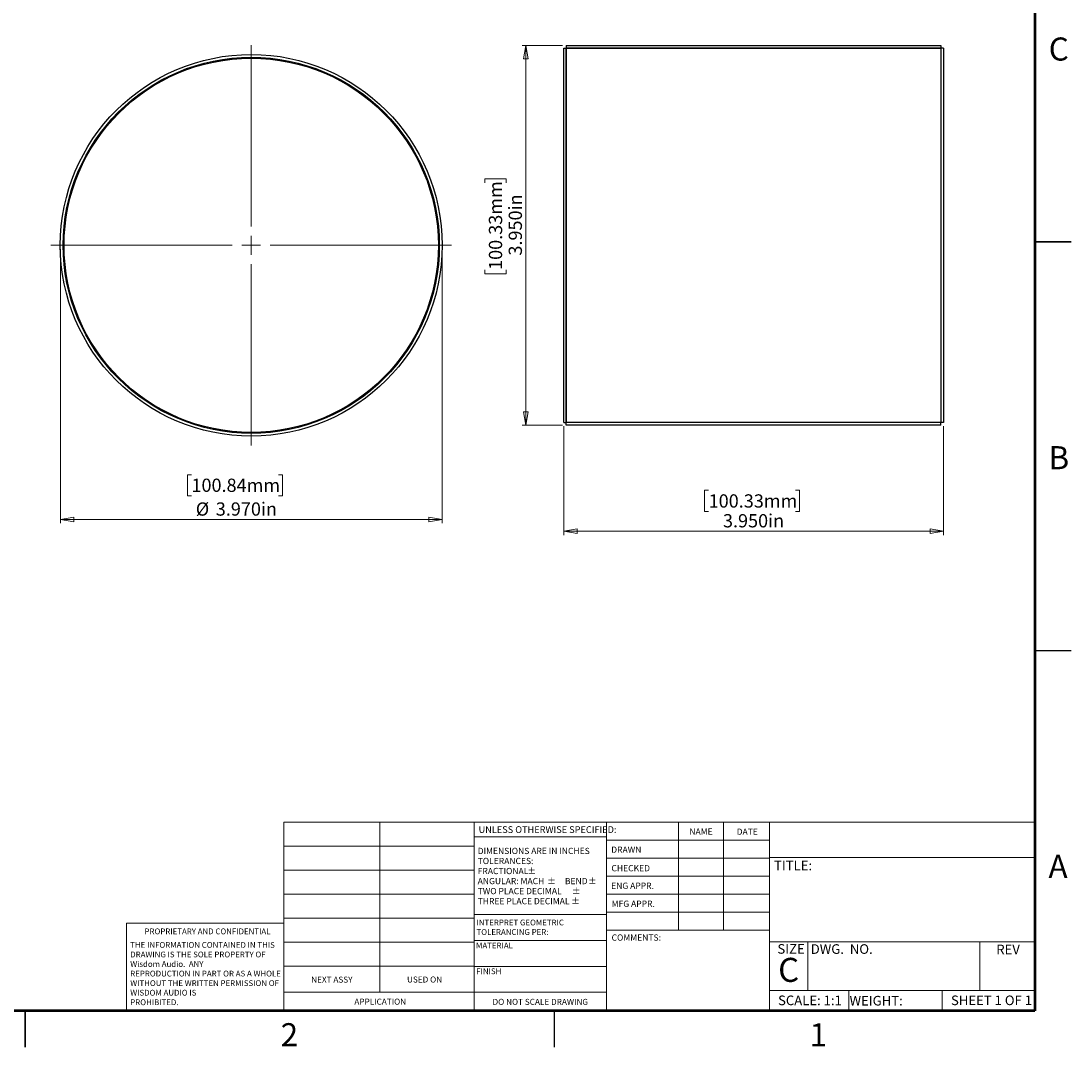
# Model space of a CAD drawing. Units: inches. Extents: x 0.1 to 21.9, y 0.1 to 16.9.
# Drawn here: x 11 to 21.9, y 0.1 to 10.8 of the extents above; entities that cross this region are included whole.
import ezdxf

# ---------------------------------------------------------------- set-up
doc = ezdxf.new("R2010")
doc.units = ezdxf.units.IN
doc.header["$MEASUREMENT"] = 0
doc.styles.add('SLDTEXTSTYLE0', font='TXT', dxfattribs={"width": 0.75})
doc.styles.add('SLDTEXTSTYLE1', font='TXT', dxfattribs={"width": 0.6875})
doc.styles.add('SLDTEXTSTYLE2', font='TXT', dxfattribs={"width": 0.694444})
doc.dimstyles.new('SLDDIMSTYLE0', dxfattribs={"dimtxt": 0.137795, "dimasz": 0.14, "dimexe": 0, "dimexo": 0.0625, "dimgap": 0.034449, "dimtad": 1, "dimdec": 3, "dimrnd": 1e-09, "dimzin": 4, "dimdsep": 46, "dimlunit": 5, "dimtxsty": 'SLDTEXTSTYLE0', "dimblk1": 'CLOSED', "dimblk2": 'CLOSED', "dimsah": 1, "dimcen": 0.09, "dimadec": 0, "dimazin": 1, "dimtfac": 1, "dimtdec": 3, "dimtofl": 0, "dimtmove": 0, "dimatfit": 3, "dimldrblk": 'CLOSED', "dimfxl": 0, "dimfrac": 2, "dimtolj": 1, "dimtzin": 12, "dimarcsym": 0})

# ---------------------------------------------------------------- blocks, each defined once
blk = doc.blocks.new('_Closed')
at = {"color": 0, "linetype": 'ByBlock', "lineweight": -2}
for p, q in [((-1, 0.166667), (0, 0)), ((-1, 0.166667), (-1, -0.166667)), ((0, 0), (-1, -0.166667)), ((0, 0), (-1, 0))]:
    blk.add_line(p, q, dxfattribs=at)
blk = doc.blocks.new('_D_3')
at = {"color": 7, "linetype": 'Continuous', "lineweight": 0}
for p, q in [((11.366, 8.423), (11.366, 5.572)), ((15.336, 8.423), (15.336, 5.572)), ((12.729, 6.077), (12.687, 6.077)), ((12.687, 6.077), (12.687, 5.858)), ((13.634, 6.077), (13.676, 6.077)), ((13.676, 6.077), (13.676, 5.858)), ((12.687, 5.858), (12.729, 5.858)), ((13.676, 5.858), (13.634, 5.858)), ((11.366, 5.612), (15.336, 5.612))]:
    blk.add_line(p, q, dxfattribs=at)
at = {"color": 7, "linetype": 'Continuous', "lineweight": 18, "xscale": 0.14, "yscale": 0.14, "rotation": 180.0000000000004}
blk.add_blockref('_Closed', (11.366, 5.612, -0.063), dxfattribs=at)
at = {"color": 7, "linetype": 'Continuous', "lineweight": 18, "xscale": 0.14, "yscale": 0.14}
blk.add_blockref('_Closed', (15.336, 5.612, -0.063), dxfattribs=at)
at = {"color": 7, "linetype": 'Continuous', "lineweight": 18, "char_height": 0.1378, "attachment_point": 1, "style": 'SLDTEXTSTYLE0'}
for s, insert in [('100.84mm', (12.729, 6.036)), ('%%c', (12.774, 5.789)), ('3.970in', (12.982, 5.789))]:
    blk.add_mtext(s, dxfattribs=dict(at, insert=insert))
blk = doc.blocks.new('SW_CENTERMARKSYMBOL_1')
at = {"color": 0, "linetype": 'Continuous', "lineweight": 18}
for p, q in [((0, 0.197), (0, 2.083)), ((-0.197, 0), (-2.083, 0)), ((0, 0), (-0.098, 0)), ((0, 0), (0, 0.098)), ((0, 0), (0, -0.098)), ((0, 0), (0.098, 0)), ((0.197, 0), (2.083, 0)), ((0, -0.197), (0, -2.083))]:
    blk.add_line(p, q, dxfattribs=at)
blk = doc.blocks.new('_D_4')
at = {"color": 7, "linetype": 'Continuous', "lineweight": 0}
for p, q in [((16.6, 6.581), (16.6, 5.45)), ((20.55, 6.581), (20.55, 5.45)), ((18.107, 5.915), (18.065, 5.915)), ((18.065, 5.915), (18.065, 5.696)), ((19.011, 5.915), (19.053, 5.915)), ((19.053, 5.915), (19.053, 5.696)), ((18.065, 5.696), (18.107, 5.696)), ((19.053, 5.696), (19.011, 5.696)), ((16.6, 5.49), (20.55, 5.49))]:
    blk.add_line(p, q, dxfattribs=at)
at = {"color": 7, "linetype": 'Continuous', "lineweight": 18, "xscale": 0.14, "yscale": 0.14, "rotation": 180.0000000000004}
blk.add_blockref('_Closed', (16.6, 5.49, -0.035), dxfattribs=at)
at = {"color": 7, "linetype": 'Continuous', "lineweight": 18, "xscale": 0.14, "yscale": 0.14}
blk.add_blockref('_Closed', (20.55, 5.49, -0.035), dxfattribs=at)
at = {"color": 7, "linetype": 'Continuous', "lineweight": 18, "char_height": 0.1378, "attachment_point": 1, "style": 'SLDTEXTSTYLE0'}
for s, insert in [('100.33mm', (18.107, 5.873)), ('3.950in', (18.256, 5.667))]:
    blk.add_mtext(s, dxfattribs=dict(at, insert=insert))
blk = doc.blocks.new('_D_5')
at = {"color": 7, "linetype": 'Continuous', "lineweight": 0}
for p, q in [((16.588, 10.542), (16.167, 10.542)), ((16.206, 10.542), (16.206, 6.592)), ((15.781, 9.111), (15.781, 9.153)), ((15.781, 9.153), (16, 9.153)), ((16, 9.153), (16, 9.111)), ((15.781, 8.207), (15.781, 8.165)), ((16, 8.165), (16, 8.207)), ((15.781, 8.165), (16, 8.165)), ((16.588, 6.592), (16.167, 6.592))]:
    blk.add_line(p, q, dxfattribs=at)
at = {"color": 7, "linetype": 'Continuous', "lineweight": 18, "xscale": 0.14, "yscale": 0.14}
for p, rotation in [((16.206, 10.542, -0.035), 90.0000000000004), ((16.206, 6.592, -0.035), 270.0000000000004)]:
    blk.add_blockref('_Closed', p, dxfattribs=dict(at, rotation=rotation))
at = {"color": 7, "linetype": 'Continuous', "lineweight": 18, "char_height": 0.1378, "attachment_point": 1, "rotation": 90, "style": 'SLDTEXTSTYLE0'}
for s, insert in [('100.33mm', (15.822, 8.207)), ('3.950in', (16.028, 8.356))]:
    blk.add_mtext(s, dxfattribs=dict(at, insert=insert))

msp = doc.modelspace()

# ---------------------------------------------------------------- linework, layer by layer
at = {"color": 7, "linetype": 'Continuous', "lineweight": 50}
for p, q in [((21.5, 16.5), (21.5, 0.5)), ((21.5, 0.5), (0.5, 0.5))]:
    msp.add_line(p, q, dxfattribs=at)
at = {"color": 7, "linetype": 'Continuous', "lineweight": 25}
for p, q in [((16.5999847, 10.5139785), (16.6269847, 10.5139785)), ((16.5999847, 6.6199785), (16.5999847, 10.5139785)), ((16.6269847, 10.5419785), (16.6269847, 10.5149785)), ((16.6269847, 10.5419785), (20.5229847, 10.5419785)), ((16.6269847, 10.5149785), (20.5229847, 10.5149785)), ((16.6269847, 10.5149785), (16.6269847, 10.5139785)), ((16.6269847, 6.6199785), (16.6269847, 10.5139785)), ((16.6279847, 10.5139785), (16.6269847, 10.5139785)), ((16.6279847, 10.5139785), (20.5219847, 10.5139785)), ((16.6279847, 6.6199785), (16.6279847, 10.5139785)), ((20.5219847, 10.5139785), (20.5219847, 6.6199785)), ((20.5229847, 10.5139785), (20.5219847, 10.5139785)), ((20.5229847, 10.5419785), (20.5229847, 10.5149785)), ((20.5229847, 10.5139785), (20.5229847, 10.5149785)), ((20.5229847, 10.5139785), (20.5229847, 6.6199785)), ((20.5499847, 10.5139785), (20.5229847, 10.5139785)), ((20.5499847, 10.5139785), (20.5499847, 6.6199785)), ((21.875, 8.5), (21.5, 8.5)), ((21.5, 8.5), (21.875, 8.5)), ((16.5999847, 6.6199785), (16.6269847, 6.6199785)), ((16.6269847, 6.6199785), (16.6269847, 6.6189785)), ((16.6269847, 6.6199785), (16.6279847, 6.6199785)), ((16.6269847, 6.5919785), (16.6269847, 6.6189785)), ((20.5229847, 6.6189785), (16.6269847, 6.6189785)), ((20.5229847, 6.5919785), (16.6269847, 6.5919785)), ((20.5219847, 6.6199785), (16.6279847, 6.6199785)), ((20.5219847, 6.6199785), (20.5229847, 6.6199785)), ((20.5499847, 6.6199785), (20.5229847, 6.6199785)), ((20.5229847, 6.6189785), (20.5229847, 6.6199785)), ((20.5229847, 6.5919785), (20.5229847, 6.6189785)), ((21.5, 4.25), (21.875, 4.25)), ((11, 0.125), (11, 0.5)), ((11, 0.5), (11, 0.125)), ((16.5, 0.5), (16.5, 0.125))]:
    msp.add_line(p, q, dxfattribs=at)
at = {"color": 7, "linetype": 'Continuous', "lineweight": 18}
for p, q in [((13.6911076, 2.464348), (21.5, 2.464348)), ((13.6911076, 0.5), (13.6911076, 2.464348)), ((14.6890877, 2.464348), (14.6890877, 0.6962748)), ((15.6682571, 0.5), (15.6682571, 2.464348)), ((17.0452023, 2.464348), (17.0452023, 0.5)), ((17.7937038, 2.464348), (17.7937038, 1.339348)), ((18.262231, 2.464348), (18.262231, 1.339348)), ((18.74128, 2.464348), (18.74128, 0.5)), ((17.0452023, 2.3100082), (15.6682571, 2.3100082)), ((13.6911076, 2.214348), (15.6682571, 2.214348)), ((17.0452023, 2.276848), (18.74128, 2.276848)), ((17.0452023, 2.089348), (18.74128, 2.089348)), ((18.74128, 2.0971972), (21.5, 2.0971972)), ((13.6911076, 1.964348), (15.6682571, 1.964348)), ((17.0452023, 1.901848), (18.74128, 1.901848)), ((13.6911076, 1.714348), (15.6682571, 1.714348)), ((18.74128, 1.714348), (17.0452023, 1.714348)), ((13.6911076, 1.464348), (15.6682571, 1.464348)), ((15.6682571, 1.5037234), (17.0497083, 1.5037234)), ((18.74128, 1.526848), (17.0452023, 1.526848)), ((12.0538983, 0.5), (12.0538983, 1.414348)), ((13.6911076, 1.414348), (12.0538983, 1.414348)), ((18.74128, 1.339348), (17.0497083, 1.339348)), ((13.6911076, 1.214348), (15.6682571, 1.214348)), ((15.6682571, 1.2337234), (17.0497083, 1.2337234)), ((18.74128, 1.2198631), (21.5, 1.2198631)), ((19.1368248, 1.2198631), (19.1368248, 0.7128858)), ((20.9280647, 1.2198631), (20.9280647, 0.7128858)), ((13.6911076, 0.964348), (15.6682571, 0.964348)), ((15.6682571, 0.9637234), (17.0452023, 0.9637234)), ((13.6911076, 0.6962748), (17.0452023, 0.6962748)), ((18.74128, 0.7128858), (21.5, 0.7128858)), ((19.5644165, 0.7128858), (19.5644165, 0.5)), ((20.5363287, 0.7128858), (20.5363287, 0.5))]:
    msp.add_line(p, q, dxfattribs=at)
at = {"color": 7, "linetype": 'Continuous', "lineweight": 25}
for radius in [1.985, 1.956, 1.946]:
    msp.add_circle((13.3506585, 8.4627897), radius, dxfattribs=at)

# ---------------------------------------------------------------- block references
at = {"color": 7, "linetype": 'Continuous', "lineweight": 0}
msp.add_blockref('SW_CENTERMARKSYMBOL_1', (13.3506585, 8.4627897), dxfattribs=at)

# ---------------------------------------------------------------- texts
for s, insert, char_height, attachment_point, style in [('C', (21.7475, 10.6240429), 0.24, 2, 'SLDTEXTSTYLE0'), ('B', (21.7481667, 6.3740429), 0.24, 2, 'SLDTEXTSTYLE0'), ('UNLESS OTHERWISE SPECIFIED:', (15.7148808, 2.4212222), 0.07, 1, 'SLDTEXTSTYLE0'), ('NAME', (17.9064505, 2.398543), 0.065, 1, 'SLDTEXTSTYLE0'), ('DATE', (18.3982241, 2.3968067), 0.065, 1, 'SLDTEXTSTYLE0'), ('DIMENSIONS ARE IN INCHES', (15.7054069, 2.1966331), 0.065, 1, 'SLDTEXTSTYLE0'), ('DRAWN', (17.0943524, 2.209557), 0.065, 1, 'SLDTEXTSTYLE0'), ('TOLERANCES:', (15.7054069, 2.092263), 0.065, 1, 'SLDTEXTSTYLE0'), ('A', (21.7404167, 2.1240429), 0.24, 2, 'SLDTEXTSTYLE0'), ('FRACTIONAL', (15.7054069, 1.987893), 0.065, 1, 'SLDTEXTSTYLE0'), ('%%p', (16.222992, 1.987893), 0.065, 1, 'SLDTEXTSTYLE0'), ('CHECKED', (17.0964834, 2.0171967), 0.065, 1, 'SLDTEXTSTYLE0'), ('TITLE:', (18.7871434, 2.0627149), 0.1, 1, 'SLDTEXTSTYLE0'), ('ANGULAR: MACH', (15.7054069, 1.8835229), 0.065, 1, 'SLDTEXTSTYLE0'), ('%%p', (16.4287802, 1.8835229), 0.065, 1, 'SLDTEXTSTYLE0'), ('BEND', (16.6125677, 1.8835229), 0.065, 1, 'SLDTEXTSTYLE0'), ('%%p', (16.8532482, 1.8835229), 0.065, 1, 'SLDTEXTSTYLE0'), ('TWO PLACE DECIMAL', (15.7054069, 1.7791528), 0.065, 1, 'SLDTEXTSTYLE0'), ('%%p', (16.6848419, 1.7791528), 0.065, 1, 'SLDTEXTSTYLE0'), ('ENG APPR.', (17.0935901, 1.834677), 0.065, 1, 'SLDTEXTSTYLE0'), ('THREE PLACE DECIMAL', (15.7054069, 1.6747827), 0.065, 1, 'SLDTEXTSTYLE0'), ('%%p', (16.6792107, 1.6747827), 0.065, 1, 'SLDTEXTSTYLE0'), ('MFG APPR.', (17.0985385, 1.6474597), 0.065, 1, 'SLDTEXTSTYLE0'), ('INTERPRET GEOMETRIC', (15.6932657, 1.4499252), 0.06, 1, 'SLDTEXTSTYLE0'), ('PROPRIETARY AND CONFIDENTIAL', (12.2413219, 1.3575941), 0.06, 1, 'SLDTEXTSTYLE0'), ('TOLERANCING PER:', (15.6932657, 1.3505551), 0.06, 1, 'SLDTEXTSTYLE0'), ('THE INFORMATION CONTAINED IN THIS', (12.0926939, 1.2166202), 0.06, 1, 'SLDTEXTSTYLE0'), ('MATERIAL', (15.6881971, 1.2107486), 0.06, 1, 'SLDTEXTSTYLE0'), ('COMMENTS:', (17.0977877, 1.2956181), 0.065, 1, 'SLDTEXTSTYLE0'), ('DRAWING IS THE SOLE PROPERTY OF', (12.0926939, 1.1172501), 0.06, 1, 'SLDTEXTSTYLE0'), ('SIZE', (18.8220312, 1.1951982), 0.1, 1, 'SLDTEXTSTYLE0'), ('DWG.  NO.', (19.1685301, 1.1937994), 0.1, 1, 'SLDTEXTSTYLE2'), ('REV', (21.0978311, 1.1898931), 0.1, 1, 'SLDTEXTSTYLE0'), ('Wisdom Audio.  ANY', (12.0926939, 1.01788), 0.06, 1, 'SLDTEXTSTYLE0'), ('C', (18.8299213, 1.0521409), 0.25, 1, 'SLDTEXTSTYLE0'), ('REPRODUCTION IN PART OR AS A WHOLE', (12.0926939, 0.91851), 0.06, 1, 'SLDTEXTSTYLE0'), ('FINISH', (15.6909331, 0.9424501), 0.06, 1, 'SLDTEXTSTYLE0'), ('WITHOUT THE WRITTEN PERMISSION OF', (12.0926939, 0.8191399), 0.06, 1, 'SLDTEXTSTYLE0'), ('NEXT ASSY', (13.974075, 0.8571363), 0.0625, 1, 'SLDTEXTSTYLE0'), ('USED ON', (14.9706338, 0.8581723), 0.0625, 1, 'SLDTEXTSTYLE0'), ('WISDOM AUDIO IS', (12.0926939, 0.7197698), 0.06, 1, 'SLDTEXTSTYLE0'), ('SCALE: 1:1', (18.828687, 0.6600256), 0.1, 1, 'SLDTEXTSTYLE0'), ('WEIGHT:', (19.5724422, 0.6566032), 0.1, 1, 'SLDTEXTSTYLE0'), ('SHEET 1 OF 1', (20.6272008, 0.6603508), 0.1, 1, 'SLDTEXTSTYLE1'), ('PROHIBITED.', (12.0926939, 0.6203997), 0.06, 1, 'SLDTEXTSTYLE0'), ('APPLICATION', (14.423213, 0.627936), 0.0625, 1, 'SLDTEXTSTYLE0'), ('DO NOT SCALE DRAWING', (16.3564468, 0.6257721), 0.0625, 2, 'SLDTEXTSTYLE0'), ('2', (13.7475833, 0.3725862), 0.24, 2, 'SLDTEXTSTYLE0'), ('1', (19.2475833, 0.3725862), 0.24, 2, 'SLDTEXTSTYLE0')]:
    msp.add_mtext(s, dxfattribs=dict(at, insert=insert, char_height=char_height, attachment_point=attachment_point, style=style))

# ---------------------------------------------------------------- dimensions: what is measured, and where the dimension line sits
at = {"color": 7, "linetype": 'Continuous', "lineweight": 18}
dim = msp.add_linear_dim(base=(16.2058902, 6.5919785), p1=(16.6269847, 10.5419785), p2=(16.6269847, 6.5919785), angle=90, dimstyle='SLDDIMSTYLE0', dxfattribs=at)
dim.commit()
dim.dimension.update_dxf_attribs({"geometry": '_D_5', "text_midpoint": (16.2058902, 8.6590965), "dimtype": 160})
dim = msp.add_linear_dim(base=(15.3356585, 5.611648), p1=(11.3656585, 8.4627897), p2=(15.3356585, 8.4627897), text='%%c<>', dimstyle='SLDDIMSTYLE0', dxfattribs=at)
dim.commit()
dim.dimension.update_dxf_attribs({"geometry": '_D_3', "text_midpoint": (13.1813315, 5.611648), "dimtype": 160})
dim = msp.add_linear_dim(base=(20.5499847, 5.4896154), p1=(16.5999847, 6.6199785), p2=(20.5499847, 6.6199785), dimstyle='SLDDIMSTYLE0', dxfattribs=at)
dim.commit()
dim.dimension.update_dxf_attribs({"geometry": '_D_4', "text_midpoint": (18.5591613, 5.4896154), "dimtype": 160})

doc.saveas('drawing.dxf')
